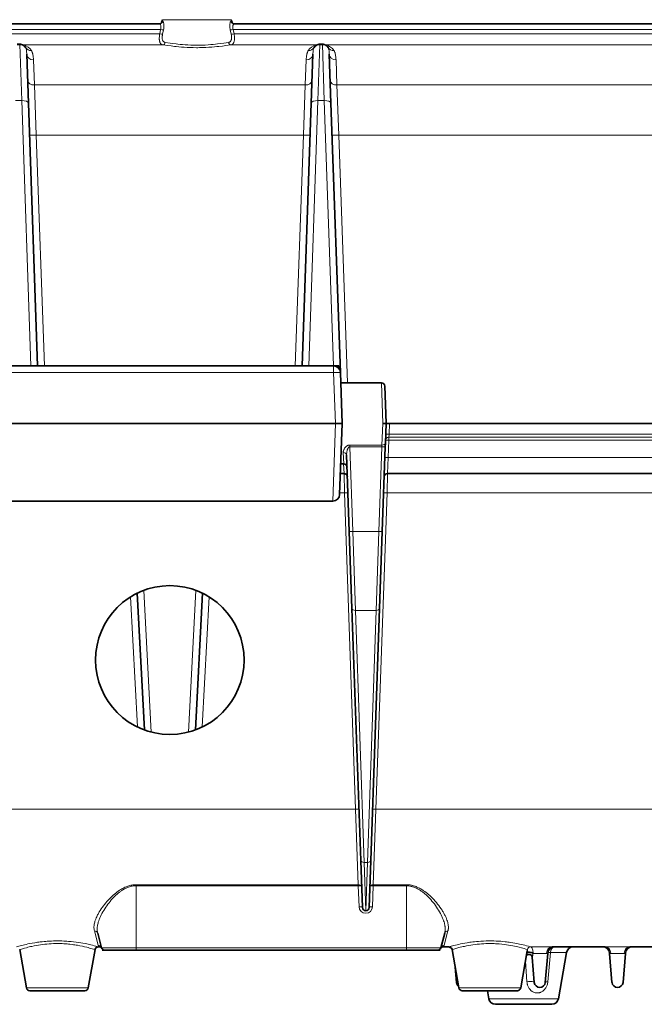
# Model space of a CAD drawing. Units: millimetres. Extents: x 19128 to 21506, y -5046 to -3228.
# Drawn here: x 20122 to 20214, y -3716 to -3570 of the extents above; entities that cross this region are included whole.
import ezdxf

# ---------------------------------------------------------------- set-up
doc = ezdxf.new("R2010")
doc.units = ezdxf.units.MM
doc.header["$LTSCALE"] = 1.5

msp = doc.modelspace()

# ---------------------------------------------------------------- linework, layer by layer
at = {"color": 7, "lineweight": 35}
for p, q in [((20142.815, -3570.307), (20142.7, -3570.738)), ((20153.014, -3570.307), (20153.13, -3570.739)), ((20153.014, -3570.307), (20153.129, -3570.738)), ((20142.383, -3570.936), (20034.915, -3570.936)), ((20258.915, -3570.936), (20153.446, -3570.936)), ((20121.338, -3573.965), (20121.719, -3573.965)), ((20166.111, -3573.965), (20166.492, -3573.965)), ((20122.987, -3582.642), (20122.734, -3575.395)), ((20164.842, -3582.642), (20165.095, -3575.395)), ((20167.507, -3575.395), (20167.76, -3582.642)), ((20124.345, -3621.515), (20122.987, -3582.642)), ((20163.484, -3621.515), (20164.842, -3582.642)), ((20169.151, -3622.48), (20167.76, -3582.642)), ((20168.152, -3621.515), (20119.677, -3621.515)), ((20168.154, -3621.515), (20168.915, -3621.515)), ((20168.915, -3621.868), (20168.915, -3621.515)), ((20169.415, -3630.015), (20169.151, -3622.48)), ((20169.205, -3624.015), (20175.222, -3624.015)), ((20175.722, -3624.498), (20175.914, -3629.998)), ((20119.415, -3630.015), (20168.414, -3630.015)), ((20168.414, -3630.015), (20168.415, -3630.015)), ((20169.415, -3630.015), (20169.047, -3640.55)), ((20175.414, -3630.015), (20175.914, -3630.015)), ((20175.812, -3632.964), (20175.914, -3630.032)), ((20175.914, -3629.998), (20175.915, -3630.015)), ((20175.914, -3630.032), (20175.915, -3630.015)), ((20176.414, -3630.015), (20175.915, -3630.015)), ((20258.975, -3630.015), (20176.414, -3630.015)), ((20175.812, -3632.964), (20175.793, -3633.497)), ((20170.473, -3646.003), (20170.078, -3634.688)), ((20175.356, -3646.003), (20175.793, -3633.497)), ((20169.205, -3636.015), (20169.641, -3636.015)), ((20169.149, -3637.436), (20169.691, -3637.436)), ((20176.138, -3637.436), (20258.915, -3637.436)), ((20119.782, -3641.515), (20168.047, -3641.515)), ((20170.871, -3657.397), (20170.473, -3646.003)), ((20174.958, -3657.397), (20175.356, -3646.003)), ((20140.141, -3675.348), (20139.082, -3655.133)), ((20147.688, -3675.347), (20148.747, -3655.133)), ((20170.871, -3657.397), (20172.172, -3694.665)), ((20173.657, -3694.665), (20174.958, -3657.397)), ((20172.415, -3701.614), (20172.172, -3694.665)), ((20173.414, -3701.614), (20173.657, -3694.665)), ((20133.815, -3707.566), (20133.236, -3705.403)), ((20184.014, -3707.566), (20184.593, -3705.403)), ((20133.332, -3707.436), (20133.432, -3707.436)), ((20184.397, -3707.436), (20185.201, -3707.436)), ((20200.503, -3707.436), (20208.327, -3707.436)), ((20212.003, -3707.436), (20219.827, -3707.436)), ((20122.694, -3713.523), (20121.693, -3707.85)), ((20131.84, -3713.523), (20132.84, -3707.85)), ((20131.84, -3713.523), (20132.84, -3707.85)), ((20183.915, -3707.936), (20133.915, -3707.936)), ((20186.694, -3713.523), (20185.693, -3707.85)), ((20195.84, -3713.523), (20196.809, -3708.024)), ((20197.524, -3708.971), (20197.519, -3708.91)), ((20197.524, -3708.971), (20197.849, -3712.689)), ((20199.852, -3708.436), (20199.48, -3712.689)), ((20199.852, -3708.436), (20199.86, -3708.349)), ((20201.413, -3715.11), (20202.62, -3708.263)), ((20201.413, -3715.11), (20202.62, -3708.263)), ((20208.969, -3708.349), (20208.977, -3708.436)), ((20209.349, -3712.689), (20208.977, -3708.436)), ((20210.98, -3712.689), (20211.352, -3708.436)), ((20211.36, -3708.349), (20211.352, -3708.436)), ((20186.155, -3710.465), (20186.349, -3712.689)), ((20131.347, -3713.936), (20123.186, -3713.936)), ((20195.347, -3713.936), (20187.186, -3713.936)), ((20191.121, -3715.11), (20190.914, -3713.936)), ((20200.428, -3715.936), (20192.106, -3715.936))]:
    msp.add_line(p, q, dxfattribs=at)
at = {"color": 7, "lineweight": 13}
for p, q in [((20142.856, -3570.566), (20142.803, -3570.566)), ((20153.014, -3570.307), (20142.815, -3570.307)), ((20153.026, -3570.566), (20152.973, -3570.566)), ((20142.544, -3571.763), (20034.915, -3571.763)), ((20142.544, -3571.763), (20142.41, -3572.397)), ((20142.977, -3571.805), (20142.842, -3572.439)), ((20152.987, -3572.439), (20152.852, -3571.805)), ((20153.42, -3572.397), (20153.285, -3571.763)), ((20258.915, -3571.763), (20153.285, -3571.763)), ((20142.41, -3572.397), (20034.915, -3572.397)), ((20258.915, -3572.397), (20153.42, -3572.397)), ((20121.719, -3573.88), (20121.338, -3573.88)), ((20121.719, -3573.965), (20121.719, -3573.88)), ((20121.988, -3582.27), (20121.719, -3573.965)), ((20142.872, -3574.039), (20122.277, -3574.039)), ((20165.552, -3574.039), (20152.957, -3574.039)), ((20165.841, -3582.27), (20166.111, -3573.965)), ((20166.111, -3573.965), (20166.111, -3573.88)), ((20166.492, -3573.88), (20166.111, -3573.88)), ((20166.492, -3573.965), (20166.492, -3573.88)), ((20166.492, -3573.965), (20166.761, -3582.27)), ((20258.915, -3574.039), (20167.05, -3574.039)), ((20123.734, -3576.245), (20123.87, -3579.965)), ((20164.096, -3576.245), (20163.959, -3579.965)), ((20168.643, -3579.965), (20168.507, -3576.245)), ((20123.87, -3579.965), (20163.959, -3579.965)), ((20123.87, -3579.965), (20124.152, -3587.397)), ((20163.959, -3579.965), (20163.677, -3587.397)), ((20168.643, -3579.965), (20258.915, -3579.965)), ((20168.925, -3587.397), (20168.643, -3579.965)), ((20121.068, -3582.27), (20121.988, -3582.27)), ((20123.358, -3621.515), (20121.988, -3582.27)), ((20164.471, -3621.515), (20165.841, -3582.27)), ((20165.841, -3582.27), (20166.761, -3582.27)), ((20168.131, -3621.515), (20166.761, -3582.27)), ((20124.152, -3587.397), (20163.677, -3587.397)), ((20125.344, -3621.515), (20124.152, -3587.397)), ((20162.486, -3621.515), (20163.677, -3587.397)), ((20168.925, -3587.397), (20258.915, -3587.397)), ((20170.204, -3624.015), (20168.925, -3587.397)), ((20168.152, -3621.515), (20168.152, -3622.48)), ((20168.152, -3622.48), (20119.677, -3622.48)), ((20168.415, -3630.015), (20168.152, -3622.48)), ((20175.222, -3624.015), (20175.414, -3630.015)), ((20168.414, -3630.015), (20168.047, -3641.515)), ((20175.312, -3633.213), (20175.414, -3630.015)), ((20176.414, -3630.015), (20176.358, -3631.604)), ((20176.328, -3632.046), (20176.358, -3631.604)), ((20176.358, -3631.604), (20258.915, -3631.604)), ((20170.536, -3633.213), (20170.536, -3633.479)), ((20175.312, -3633.213), (20170.536, -3633.213)), ((20175.312, -3633.213), (20175.293, -3633.479)), ((20176.328, -3632.489), (20176.237, -3635.067)), ((20176.328, -3632.046), (20258.915, -3632.046)), ((20176.328, -3632.046), (20176.328, -3632.489)), ((20258.915, -3632.489), (20176.328, -3632.489)), ((20169.578, -3634.345), (20169.641, -3636.015)), ((20175.293, -3633.479), (20170.536, -3633.479)), ((20170.973, -3645.986), (20170.536, -3633.479)), ((20174.857, -3645.986), (20175.293, -3633.479)), ((20175.293, -3633.479), (20175.793, -3633.497)), ((20169.691, -3637.436), (20169.631, -3636.015)), ((20176.138, -3637.436), (20176.237, -3635.067)), ((20176.237, -3635.067), (20258.915, -3635.067)), ((20169.691, -3637.436), (20169.774, -3640.28)), ((20176.138, -3637.436), (20176.055, -3640.28)), ((20169.774, -3640.28), (20169.056, -3640.28)), ((20169.774, -3640.28), (20171.407, -3687.062)), ((20176.055, -3640.28), (20174.422, -3687.062)), ((20176.055, -3640.28), (20258.915, -3640.28)), ((20170.973, -3645.986), (20170.473, -3646.003)), ((20174.857, -3645.986), (20170.973, -3645.986)), ((20171.37, -3657.672), (20170.973, -3645.986)), ((20174.459, -3657.672), (20174.857, -3645.986)), ((20174.857, -3645.986), (20175.356, -3646.003)), ((20141.157, -3675.663), (20140.059, -3654.713)), ((20146.672, -3675.663), (20147.77, -3654.713)), ((20139.12, -3674.915), (20138.112, -3655.67)), ((20148.709, -3674.915), (20149.718, -3655.67)), ((20174.459, -3657.672), (20171.37, -3657.672)), ((20171.37, -3657.672), (20172.672, -3694.94)), ((20173.157, -3694.94), (20174.459, -3657.672)), ((20116.422, -3687.062), (20171.407, -3687.062)), ((20171.807, -3698.246), (20171.407, -3687.062)), ((20174.022, -3698.246), (20174.422, -3687.062)), ((20174.422, -3687.062), (20258.915, -3687.062)), ((20172.672, -3694.94), (20173.157, -3694.94)), ((20172.915, -3702.067), (20172.672, -3694.94)), ((20172.915, -3702.067), (20173.157, -3694.94)), ((20138.915, -3698.403), (20138.915, -3698.246)), ((20138.915, -3698.246), (20171.807, -3698.246)), ((20138.915, -3707.566), (20138.915, -3698.403)), ((20138.915, -3698.403), (20171.807, -3698.403)), ((20171.807, -3698.403), (20171.807, -3698.246)), ((20171.807, -3698.403), (20171.915, -3701.502)), ((20174.022, -3698.403), (20173.914, -3701.502)), ((20174.022, -3698.246), (20178.915, -3698.246)), ((20174.022, -3698.403), (20174.022, -3698.246)), ((20174.022, -3698.403), (20178.915, -3698.403)), ((20178.915, -3698.403), (20178.915, -3698.246)), ((20178.915, -3707.566), (20178.915, -3698.403)), ((20133.332, -3707.201), (20132.753, -3705.087)), ((20185.076, -3705.087), (20184.497, -3707.201)), ((20133.815, -3707.566), (20138.915, -3707.566)), ((20138.915, -3707.566), (20138.915, -3707.936)), ((20138.915, -3707.566), (20178.915, -3707.566)), ((20178.915, -3707.566), (20178.915, -3707.936)), ((20178.915, -3707.566), (20184.014, -3707.566)), ((20185.231, -3707.437), (20185.205, -3707.436)), ((20121.693, -3707.85), (20121.707, -3707.85)), ((20185.693, -3707.85), (20185.697, -3707.85)), ((20197.614, -3708.759), (20197.658, -3708.436)), ((20197.662, -3708.396), (20197.657, -3708.436)), ((20199.852, -3708.436), (20197.658, -3708.436)), ((20197.662, -3708.396), (20197.663, -3708.359)), ((20197.662, -3708.396), (20197.665, -3708.397)), ((20197.665, -3708.397), (20197.663, -3708.359)), ((20199.845, -3712.603), (20200.24, -3708.263)), ((20200.24, -3708.263), (20202.62, -3708.263)), ((20208.977, -3708.436), (20211.352, -3708.436)), ((20196.541, -3709.544), (20196.765, -3712.603)), ((20131.84, -3713.523), (20122.694, -3713.523)), ((20195.84, -3713.523), (20186.694, -3713.523)), ((20201.413, -3715.11), (20191.121, -3715.11))]:
    msp.add_line(p, q, dxfattribs=at)
at = {"color": 7, "lineweight": 35}
for points in [[(20142.708, -3570.723), (20142.694, -3570.748), (20142.659, -3570.793), (20142.627, -3570.825), (20142.586, -3570.857), (20142.56, -3570.873), (20142.534, -3570.887), (20142.485, -3570.908), (20142.434, -3570.924), (20142.408, -3570.929), (20142.362, -3570.935), (20142.326, -3570.936)], [(20153.121, -3570.723), (20153.136, -3570.748), (20153.17, -3570.793), (20153.203, -3570.825), (20153.244, -3570.857), (20153.269, -3570.873), (20153.295, -3570.887), (20153.344, -3570.908), (20153.395, -3570.924), (20153.422, -3570.929), (20153.467, -3570.935), (20153.504, -3570.936)], [(20168.415, -3630.015), (20168.571, -3630.011), (20168.725, -3630.009), (20169.056, -3630.008), (20169.313, -3630.01), (20169.386, -3630.013), (20169.415, -3630.015)], [(20197.524, -3708.975), (20197.518, -3708.938), (20197.511, -3708.903), (20197.5, -3708.866), (20197.487, -3708.829), (20197.465, -3708.78), (20197.445, -3708.747), (20197.418, -3708.71), (20197.382, -3708.671), (20197.358, -3708.651), (20197.334, -3708.632), (20197.308, -3708.615), (20197.281, -3708.6), (20197.252, -3708.586), (20197.222, -3708.574), (20197.197, -3708.566), (20197.152, -3708.555), (20197.115, -3708.549)]]:
    msp.add_lwpolyline(points, dxfattribs=at)
at = {"color": 7, "lineweight": 13}
for points in [[(20142.703, -3570.732), (20142.72, -3570.684), (20142.736, -3570.643), (20142.75, -3570.615), (20142.763, -3570.594), (20142.778, -3570.577), (20142.794, -3570.567), (20142.803, -3570.566)], [(20142.856, -3570.566), (20142.867, -3570.567), (20142.878, -3570.57), (20142.899, -3570.583), (20142.919, -3570.603), (20142.934, -3570.624), (20142.948, -3570.648), (20142.962, -3570.677), (20142.975, -3570.709), (20142.996, -3570.775), (20143.014, -3570.85), (20143.027, -3570.934), (20143.037, -3571.024), (20143.042, -3571.087), (20143.044, -3571.152), (20143.043, -3571.288), (20143.035, -3571.428), (20143.021, -3571.553), (20143.002, -3571.679), (20142.977, -3571.805)], [(20152.852, -3571.805), (20152.836, -3571.727), (20152.822, -3571.648), (20152.807, -3571.544), (20152.795, -3571.441), (20152.788, -3571.339), (20152.784, -3571.227), (20152.786, -3571.119), (20152.792, -3571.016), (20152.804, -3570.92), (20152.82, -3570.829), (20152.841, -3570.748), (20152.853, -3570.712), (20152.866, -3570.679), (20152.884, -3570.642), (20152.904, -3570.611), (20152.924, -3570.588), (20152.94, -3570.576), (20152.957, -3570.568), (20152.973, -3570.566)], [(20153.026, -3570.566), (20153.033, -3570.567), (20153.041, -3570.57), (20153.056, -3570.582), (20153.071, -3570.601), (20153.085, -3570.626), (20153.1, -3570.66), (20153.126, -3570.732)], [(20142.383, -3570.936), (20142.41, -3570.94), (20142.436, -3570.951), (20142.462, -3570.968), (20142.487, -3570.992), (20142.503, -3571.011), (20142.518, -3571.033), (20142.532, -3571.058), (20142.546, -3571.086), (20142.569, -3571.147), (20142.583, -3571.195), (20142.593, -3571.246), (20142.6, -3571.301), (20142.604, -3571.343), (20142.605, -3571.387), (20142.602, -3571.477), (20142.59, -3571.571), (20142.571, -3571.667), (20142.544, -3571.763)], [(20153.285, -3571.763), (20153.259, -3571.668), (20153.24, -3571.574), (20153.228, -3571.482), (20153.224, -3571.392), (20153.228, -3571.307), (20153.239, -3571.227), (20153.248, -3571.19), (20153.258, -3571.154), (20153.269, -3571.121), (20153.281, -3571.09), (20153.295, -3571.062), (20153.309, -3571.037), (20153.325, -3571.014), (20153.341, -3570.994), (20153.366, -3570.969), (20153.392, -3570.951), (20153.419, -3570.94), (20153.446, -3570.936)], [(20142.872, -3574.039), (20142.837, -3574.032), (20142.804, -3574.023), (20142.772, -3574.012), (20142.741, -3574), (20142.701, -3573.98), (20142.663, -3573.956), (20142.626, -3573.928), (20142.593, -3573.897), (20142.561, -3573.863), (20142.532, -3573.825), (20142.511, -3573.794), (20142.492, -3573.761), (20142.474, -3573.727), (20142.458, -3573.691), (20142.441, -3573.648), (20142.425, -3573.604), (20142.411, -3573.555), (20142.398, -3573.505), (20142.379, -3573.402), (20142.365, -3573.293), (20142.359, -3573.219), (20142.355, -3573.144), (20142.354, -3573.064), (20142.354, -3572.984), (20142.361, -3572.822), (20142.375, -3572.658), (20142.391, -3572.528), (20142.41, -3572.397)], [(20143.247, -3573.671), (20143.212, -3573.665), (20143.177, -3573.657), (20143.133, -3573.644), (20143.091, -3573.627), (20143.051, -3573.606), (20143.007, -3573.577), (20142.966, -3573.543), (20142.929, -3573.503), (20142.896, -3573.458), (20142.868, -3573.409), (20142.853, -3573.377), (20142.839, -3573.343), (20142.826, -3573.306), (20142.815, -3573.266), (20142.798, -3573.186), (20142.787, -3573.101), (20142.781, -3573.012), (20142.781, -3572.919), (20142.784, -3572.849), (20142.789, -3572.777), (20142.797, -3572.704), (20142.807, -3572.63), (20142.823, -3572.535), (20142.842, -3572.439)], [(20143.247, -3573.671), (20143.939, -3573.771), (20144.366, -3573.831), (20144.838, -3573.891), (20145.094, -3573.921), (20145.443, -3573.959), (20145.799, -3573.993), (20146.163, -3574.022), (20146.578, -3574.049), (20146.999, -3574.07), (20147.424, -3574.082), (20147.85, -3574.087), (20148.142, -3574.086), (20148.433, -3574.082), (20148.724, -3574.073), (20148.94, -3574.065), (20149.156, -3574.054), (20149.583, -3574.028), (20149.957, -3573.999), (20150.324, -3573.965), (20150.683, -3573.927), (20150.946, -3573.896), (20151.439, -3573.834), (20151.89, -3573.771), (20152.582, -3573.671)], [(20152.987, -3572.439), (20153.003, -3572.519), (20153.017, -3572.598), (20153.028, -3572.672), (20153.037, -3572.744), (20153.045, -3572.844), (20153.048, -3572.941), (20153.047, -3573.035), (20153.04, -3573.125), (20153.026, -3573.211), (20153.018, -3573.252), (20153.007, -3573.291), (20152.995, -3573.329), (20152.982, -3573.364), (20152.961, -3573.409), (20152.938, -3573.451), (20152.911, -3573.489), (20152.876, -3573.53), (20152.836, -3573.567), (20152.793, -3573.598), (20152.745, -3573.624), (20152.695, -3573.644), (20152.64, -3573.66), (20152.582, -3573.671)], [(20153.42, -3572.397), (20153.444, -3572.571), (20153.462, -3572.744), (20153.469, -3572.835), (20153.473, -3572.925), (20153.475, -3573.004), (20153.475, -3573.081), (20153.471, -3573.202), (20153.462, -3573.319), (20153.446, -3573.431), (20153.435, -3573.484), (20153.423, -3573.536), (20153.399, -3573.62), (20153.369, -3573.698), (20153.351, -3573.735), (20153.332, -3573.77), (20153.313, -3573.802), (20153.292, -3573.832), (20153.255, -3573.878), (20153.215, -3573.918), (20153.171, -3573.952), (20153.124, -3573.982), (20153.075, -3574.006), (20153.017, -3574.025), (20152.957, -3574.039)], [(20122.734, -3575.395), (20122.728, -3575.249), (20122.72, -3575.112), (20122.71, -3574.99), (20122.697, -3574.876), (20122.68, -3574.769), (20122.66, -3574.671), (20122.646, -3574.622), (20122.632, -3574.575), (20122.618, -3574.538), (20122.603, -3574.503), (20122.588, -3574.471), (20122.571, -3574.442)], [(20123.734, -3576.245), (20123.728, -3576.116), (20123.72, -3575.989), (20123.711, -3575.885), (20123.701, -3575.782), (20123.681, -3575.637), (20123.657, -3575.497), (20123.626, -3575.361), (20123.608, -3575.295), (20123.589, -3575.23), (20123.559, -3575.146), (20123.526, -3575.064), (20123.488, -3574.985), (20123.457, -3574.928), (20123.423, -3574.872)], [(20142.872, -3574.039), (20143.626, -3574.137), (20144.089, -3574.195), (20144.599, -3574.254), (20144.875, -3574.284), (20145.251, -3574.32), (20145.635, -3574.353), (20146.026, -3574.382), (20146.472, -3574.408), (20146.924, -3574.428), (20147.379, -3574.44), (20147.837, -3574.445), (20148.072, -3574.445), (20148.307, -3574.443), (20148.776, -3574.432), (20149.242, -3574.414), (20149.703, -3574.388), (20150.106, -3574.36), (20150.502, -3574.327), (20150.891, -3574.29), (20151.176, -3574.26), (20151.711, -3574.199), (20152.203, -3574.137), (20152.957, -3574.039)], [(20164.096, -3576.245), (20164.101, -3576.116), (20164.109, -3575.989), (20164.118, -3575.885), (20164.129, -3575.782), (20164.148, -3575.637), (20164.172, -3575.497), (20164.203, -3575.361), (20164.221, -3575.295), (20164.24, -3575.23), (20164.27, -3575.146), (20164.303, -3575.064), (20164.341, -3574.985), (20164.372, -3574.928), (20164.406, -3574.872)], [(20165.095, -3575.395), (20165.101, -3575.249), (20165.109, -3575.112), (20165.12, -3574.99), (20165.133, -3574.876), (20165.149, -3574.769), (20165.17, -3574.671), (20165.183, -3574.622), (20165.197, -3574.575), (20165.211, -3574.538), (20165.226, -3574.503), (20165.241, -3574.471), (20165.258, -3574.442)], [(20167.507, -3575.395), (20167.501, -3575.249), (20167.493, -3575.112), (20167.483, -3574.99), (20167.47, -3574.876), (20167.453, -3574.769), (20167.433, -3574.671), (20167.419, -3574.622), (20167.405, -3574.575), (20167.391, -3574.538), (20167.376, -3574.503), (20167.361, -3574.471), (20167.344, -3574.442)], [(20168.507, -3576.245), (20168.501, -3576.116), (20168.493, -3575.989), (20168.484, -3575.885), (20168.474, -3575.782), (20168.454, -3575.637), (20168.43, -3575.497), (20168.399, -3575.361), (20168.381, -3575.295), (20168.362, -3575.23), (20168.332, -3575.146), (20168.299, -3575.064), (20168.261, -3574.985), (20168.23, -3574.928), (20168.196, -3574.872)], [(20170.536, -3633.213), (20170.471, -3633.216), (20170.407, -3633.225), (20170.345, -3633.24), (20170.285, -3633.26), (20170.246, -3633.275), (20170.209, -3633.293), (20170.139, -3633.333), (20170.071, -3633.379), (20170.008, -3633.43), (20169.951, -3633.484), (20169.898, -3633.54), (20169.865, -3633.579), (20169.834, -3633.619), (20169.777, -3633.699), (20169.73, -3633.778), (20169.689, -3633.858), (20169.654, -3633.938), (20169.625, -3634.02), (20169.603, -3634.101), (20169.588, -3634.183), (20169.579, -3634.264), (20169.578, -3634.304), (20169.578, -3634.345)], [(20170.536, -3633.479), (20170.509, -3633.48), (20170.483, -3633.486), (20170.457, -3633.496), (20170.438, -3633.507), (20170.421, -3633.518), (20170.389, -3633.545), (20170.36, -3633.576), (20170.334, -3633.609), (20170.31, -3633.645), (20170.287, -3633.685), (20170.265, -3633.726), (20170.243, -3633.774), (20170.223, -3633.822), (20170.201, -3633.88), (20170.181, -3633.939), (20170.15, -3634.051), (20170.124, -3634.164), (20170.104, -3634.278), (20170.094, -3634.347), (20170.087, -3634.416), (20170.08, -3634.507), (20170.077, -3634.598), (20170.078, -3634.688)], [(20138.915, -3698.246), (20138.76, -3698.249), (20138.606, -3698.259), (20138.453, -3698.276), (20138.301, -3698.299), (20138.15, -3698.328), (20138.002, -3698.363), (20137.858, -3698.402), (20137.716, -3698.447), (20137.577, -3698.496), (20137.44, -3698.55), (20137.349, -3698.588), (20137.26, -3698.627), (20137.086, -3698.711), (20136.943, -3698.785), (20136.804, -3698.862), (20136.668, -3698.943), (20136.568, -3699.005), (20136.469, -3699.068), (20136.277, -3699.2), (20136.086, -3699.339), (20135.901, -3699.483), (20135.721, -3699.63), (20135.547, -3699.781), (20135.378, -3699.935), (20135.275, -3700.032), (20135.174, -3700.13), (20134.977, -3700.328), (20134.788, -3700.529), (20134.606, -3700.733), (20134.421, -3700.949), (20134.244, -3701.167), (20134.075, -3701.387), (20133.914, -3701.607), (20133.761, -3701.828), (20133.616, -3702.049), (20133.48, -3702.27), (20133.352, -3702.49), (20133.292, -3702.6), (20133.234, -3702.71), (20133.161, -3702.856), (20133.092, -3703.002), (20133.028, -3703.146), (20132.951, -3703.336), (20132.915, -3703.43), (20132.882, -3703.524), (20132.837, -3703.664), (20132.797, -3703.803), (20132.763, -3703.94), (20132.735, -3704.076), (20132.722, -3704.153), (20132.711, -3704.229), (20132.699, -3704.33), (20132.691, -3704.429), (20132.687, -3704.528), (20132.688, -3704.644), (20132.695, -3704.758), (20132.708, -3704.87), (20132.727, -3704.98), (20132.753, -3705.087)], [(20138.915, -3698.403), (20138.771, -3698.406), (20138.628, -3698.416), (20138.485, -3698.433), (20138.344, -3698.456), (20138.205, -3698.485), (20138.067, -3698.52), (20137.933, -3698.56), (20137.801, -3698.604), (20137.671, -3698.654), (20137.543, -3698.708), (20137.459, -3698.746), (20137.376, -3698.785), (20137.214, -3698.869), (20137.082, -3698.944), (20136.953, -3699.021), (20136.827, -3699.102), (20136.735, -3699.164), (20136.644, -3699.228), (20136.466, -3699.359), (20136.287, -3699.501), (20136.114, -3699.647), (20135.946, -3699.798), (20135.784, -3699.951), (20135.627, -3700.107), (20135.531, -3700.206), (20135.437, -3700.306), (20135.255, -3700.507), (20135.08, -3700.712), (20134.912, -3700.918), (20134.74, -3701.14), (20134.576, -3701.363), (20134.42, -3701.588), (20134.271, -3701.814), (20134.131, -3702.04), (20133.998, -3702.266), (20133.873, -3702.491), (20133.757, -3702.717), (20133.65, -3702.942), (20133.6, -3703.054), (20133.552, -3703.166), (20133.506, -3703.277), (20133.464, -3703.387), (20133.393, -3703.584), (20133.361, -3703.682), (20133.331, -3703.78), (20133.291, -3703.925), (20133.255, -3704.069), (20133.225, -3704.212), (20133.201, -3704.353), (20133.18, -3704.512), (20133.173, -3704.593), (20133.168, -3704.672), (20133.165, -3704.748), (20133.164, -3704.822), (20133.166, -3704.943), (20133.175, -3705.062), (20133.189, -3705.178), (20133.209, -3705.292), (20133.236, -3705.403)], [(20185.076, -3705.087), (20185.097, -3705.004), (20185.113, -3704.92), (20185.126, -3704.834), (20185.133, -3704.769), (20185.138, -3704.704), (20185.141, -3704.637), (20185.142, -3704.569), (20185.138, -3704.433), (20185.126, -3704.293), (20185.107, -3704.152), (20185.093, -3704.068), (20185.076, -3703.984), (20185.056, -3703.9), (20185.035, -3703.814), (20184.985, -3703.642), (20184.927, -3703.468), (20184.861, -3703.292), (20184.788, -3703.115), (20184.741, -3703.009), (20184.691, -3702.904), (20184.638, -3702.795), (20184.583, -3702.686), (20184.466, -3702.471), (20184.341, -3702.255), (20184.271, -3702.14), (20184.198, -3702.025), (20184.047, -3701.796), (20183.886, -3701.566), (20183.717, -3701.337), (20183.539, -3701.109), (20183.353, -3700.883), (20183.158, -3700.659), (20182.973, -3700.456), (20182.782, -3700.256), (20182.582, -3700.059), (20182.48, -3699.962), (20182.375, -3699.865), (20182.204, -3699.713), (20182.028, -3699.563), (20181.846, -3699.418), (20181.658, -3699.276), (20181.464, -3699.139), (20181.369, -3699.074), (20181.272, -3699.012), (20181.14, -3698.93), (20181.006, -3698.851), (20180.868, -3698.775), (20180.699, -3698.689), (20180.526, -3698.608), (20180.438, -3698.57), (20180.348, -3698.533), (20180.228, -3698.487), (20180.105, -3698.445), (20179.981, -3698.405), (20179.895, -3698.381), (20179.809, -3698.358), (20179.693, -3698.331), (20179.575, -3698.307), (20179.456, -3698.287), (20179.322, -3698.269), (20179.187, -3698.256), (20179.051, -3698.248), (20178.915, -3698.246)], [(20184.593, -3705.403), (20184.614, -3705.318), (20184.631, -3705.232), (20184.645, -3705.145), (20184.653, -3705.078), (20184.659, -3705.011), (20184.665, -3704.874), (20184.664, -3704.734), (20184.656, -3704.592), (20184.641, -3704.447), (20184.63, -3704.365), (20184.616, -3704.281), (20184.6, -3704.192), (20184.581, -3704.102), (20184.539, -3703.926), (20184.488, -3703.748), (20184.43, -3703.568), (20184.365, -3703.387), (20184.324, -3703.28), (20184.28, -3703.173), (20184.232, -3703.06), (20184.182, -3702.948), (20184.077, -3702.727), (20183.963, -3702.505), (20183.834, -3702.27), (20183.696, -3702.035), (20183.549, -3701.8), (20183.394, -3701.566), (20183.231, -3701.332), (20183.059, -3701.1), (20182.879, -3700.87), (20182.708, -3700.663), (20182.531, -3700.459), (20182.346, -3700.257), (20182.251, -3700.157), (20182.154, -3700.058), (20181.994, -3699.902), (20181.829, -3699.749), (20181.659, -3699.599), (20181.483, -3699.454), (20181.393, -3699.383), (20181.301, -3699.313), (20181.212, -3699.247), (20181.121, -3699.183), (20180.998, -3699.099), (20180.872, -3699.019), (20180.742, -3698.941), (20180.583, -3698.852), (20180.419, -3698.769), (20180.336, -3698.73), (20180.252, -3698.693), (20180.137, -3698.645), (20180.021, -3698.602), (20179.904, -3698.562), (20179.824, -3698.537), (20179.744, -3698.515), (20179.636, -3698.488), (20179.527, -3698.464), (20179.417, -3698.444), (20179.293, -3698.426), (20179.167, -3698.413), (20179.041, -3698.405), (20178.915, -3698.403)], [(20121.201, -3707.436), (20121.753, -3707.287), (20121.922, -3707.244), (20122.207, -3707.173), (20122.431, -3707.121), (20122.669, -3707.067), (20122.919, -3707.014), (20123.181, -3706.962), (20123.548, -3706.893), (20123.931, -3706.828), (20124.328, -3706.768), (20124.531, -3706.74), (20124.737, -3706.714), (20125.014, -3706.682), (20125.296, -3706.653), (20125.58, -3706.627), (20125.784, -3706.612), (20125.99, -3706.598), (20126.197, -3706.586), (20126.404, -3706.576), (20126.716, -3706.566), (20127.03, -3706.559), (20127.344, -3706.558), (20127.657, -3706.562), (20127.936, -3706.569), (20128.213, -3706.58), (20128.489, -3706.595), (20128.695, -3706.608), (20128.899, -3706.623), (20129.103, -3706.64), (20129.304, -3706.659), (20129.672, -3706.699), (20130.032, -3706.744), (20130.384, -3706.794), (20130.727, -3706.848), (20131.059, -3706.906), (20131.378, -3706.967), (20131.608, -3707.013), (20131.828, -3707.06), (20132.039, -3707.106), (20132.238, -3707.152), (20132.485, -3707.212), (20132.707, -3707.268), (20132.958, -3707.334), (20133.094, -3707.37), (20133.332, -3707.436)], [(20121.693, -3707.85), (20121.964, -3707.766), (20122.24, -3707.684), (20122.408, -3707.637), (20122.692, -3707.56), (20122.894, -3707.508), (20123.107, -3707.455), (20123.305, -3707.409), (20123.51, -3707.363), (20123.816, -3707.299), (20124.135, -3707.238), (20124.465, -3707.181), (20124.771, -3707.134), (20125.083, -3707.091), (20125.402, -3707.053), (20125.725, -3707.021), (20126.053, -3706.994), (20126.371, -3706.974), (20126.691, -3706.961), (20127.012, -3706.953), (20127.334, -3706.951), (20127.656, -3706.955), (20127.977, -3706.966), (20128.232, -3706.978), (20128.486, -3706.995), (20128.739, -3707.015), (20128.926, -3707.032), (20129.112, -3707.051), (20129.479, -3707.095), (20129.675, -3707.121), (20129.868, -3707.15), (20130.062, -3707.18), (20130.252, -3707.212), (20130.619, -3707.28), (20130.97, -3707.352), (20131.302, -3707.426), (20131.612, -3707.501), (20131.828, -3707.556), (20132.027, -3707.61), (20132.234, -3707.667), (20132.415, -3707.72), (20132.611, -3707.779), (20132.84, -3707.85)], [(20185.201, -3707.436), (20185.753, -3707.287), (20185.922, -3707.244), (20186.207, -3707.173), (20186.431, -3707.121), (20186.669, -3707.068), (20186.919, -3707.014), (20187.181, -3706.962), (20187.548, -3706.893), (20187.931, -3706.828), (20188.328, -3706.768), (20188.531, -3706.74), (20188.737, -3706.714), (20189.014, -3706.682), (20189.295, -3706.653), (20189.58, -3706.628), (20189.952, -3706.6), (20190.327, -3706.58), (20190.705, -3706.566), (20191.084, -3706.559), (20191.464, -3706.559), (20191.843, -3706.566), (20192.221, -3706.58), (20192.549, -3706.598), (20192.875, -3706.621), (20193.198, -3706.649), (20193.516, -3706.681), (20193.726, -3706.705), (20193.933, -3706.731), (20194.138, -3706.758), (20194.34, -3706.787), (20194.65, -3706.836), (20194.952, -3706.887), (20195.244, -3706.941), (20195.456, -3706.982), (20195.661, -3707.024), (20195.946, -3707.086), (20196.213, -3707.147), (20196.471, -3707.209), (20196.703, -3707.267), (20196.99, -3707.342), (20197.137, -3707.382), (20197.311, -3707.431)], [(20185.205, -3707.436), (20185.232, -3707.438), (20185.259, -3707.442), (20185.287, -3707.449), (20185.316, -3707.458), (20185.374, -3707.483), (20185.431, -3707.516), (20185.488, -3707.554), (20185.544, -3707.598), (20185.585, -3707.633), (20185.624, -3707.67)], [(20185.693, -3707.85), (20185.965, -3707.766), (20186.242, -3707.684), (20186.41, -3707.636), (20186.695, -3707.559), (20186.896, -3707.508), (20187.11, -3707.455), (20187.307, -3707.409), (20187.513, -3707.363), (20187.819, -3707.299), (20188.138, -3707.238), (20188.469, -3707.181), (20188.775, -3707.133), (20189.088, -3707.09), (20189.407, -3707.053), (20189.731, -3707.02), (20190.058, -3706.994), (20190.368, -3706.975), (20190.68, -3706.961), (20190.993, -3706.953), (20191.306, -3706.951), (20191.62, -3706.955), (20191.932, -3706.964), (20192.118, -3706.972), (20192.303, -3706.983), (20192.49, -3706.995), (20192.675, -3707.009), (20193.04, -3707.043), (20193.399, -3707.085), (20193.725, -3707.128), (20194.043, -3707.177), (20194.353, -3707.23), (20194.653, -3707.287), (20194.943, -3707.346), (20195.219, -3707.407), (20195.417, -3707.453), (20195.606, -3707.5), (20195.954, -3707.59), (20196.174, -3707.65), (20196.368, -3707.706), (20196.58, -3707.769), (20196.821, -3707.843)], [(20197.311, -3707.431), (20197.788, -3707.422), (20198.415, -3707.416), (20198.99, -3707.416), (20199.597, -3707.423), (20200.054, -3707.431), (20200.364, -3707.436), (20200.503, -3707.436)], [(20197.311, -3707.431), (20197.327, -3707.433), (20197.343, -3707.436), (20197.361, -3707.443), (20197.378, -3707.452), (20197.409, -3707.475), (20197.439, -3707.503), (20197.461, -3707.53), (20197.482, -3707.56), (20197.503, -3707.593), (20197.522, -3707.628), (20197.556, -3707.704), (20197.586, -3707.786)], [(20199.664, -3708.397), (20199.671, -3708.305), (20199.684, -3708.215), (20199.705, -3708.126), (20199.733, -3708.039), (20199.767, -3707.955), (20199.807, -3707.877), (20199.853, -3707.803), (20199.906, -3707.734), (20199.934, -3707.701), (20199.964, -3707.67), (20199.995, -3707.64), (20200.027, -3707.612), (20200.06, -3707.587), (20200.093, -3707.563), (20200.127, -3707.542), (20200.162, -3707.523), (20200.216, -3707.496), (20200.273, -3707.475), (20200.33, -3707.458), (20200.389, -3707.446), (20200.445, -3707.439), (20200.503, -3707.436)], [(20208.327, -3707.436), (20208.453, -3707.436), (20208.736, -3707.432), (20209.206, -3707.424), (20209.706, -3707.417), (20210.266, -3707.415), (20210.882, -3707.42), (20211.357, -3707.428), (20211.807, -3707.435), (20212.003, -3707.436)], [(20209.165, -3708.397), (20209.158, -3708.305), (20209.145, -3708.215), (20209.124, -3708.126), (20209.097, -3708.039), (20209.062, -3707.955), (20209.022, -3707.877), (20208.976, -3707.803), (20208.923, -3707.734), (20208.895, -3707.701), (20208.865, -3707.67), (20208.834, -3707.64), (20208.802, -3707.612), (20208.769, -3707.587), (20208.736, -3707.563), (20208.702, -3707.542), (20208.667, -3707.523), (20208.613, -3707.496), (20208.557, -3707.475), (20208.499, -3707.458), (20208.44, -3707.446), (20208.384, -3707.439), (20208.327, -3707.436)], [(20211.164, -3708.397), (20211.171, -3708.305), (20211.184, -3708.215), (20211.205, -3708.126), (20211.233, -3708.039), (20211.267, -3707.955), (20211.307, -3707.877), (20211.353, -3707.803), (20211.406, -3707.734), (20211.434, -3707.701), (20211.464, -3707.67), (20211.495, -3707.64), (20211.527, -3707.612), (20211.56, -3707.587), (20211.593, -3707.563), (20211.627, -3707.542), (20211.662, -3707.523), (20211.716, -3707.496), (20211.773, -3707.475), (20211.83, -3707.458), (20211.889, -3707.446), (20211.945, -3707.439), (20212.003, -3707.436)], [(20196.755, -3708.333), (20196.764, -3708.322), (20196.775, -3708.312), (20196.802, -3708.296), (20196.834, -3708.283), (20196.86, -3708.275), (20196.888, -3708.269), (20196.945, -3708.261), (20197.004, -3708.258), (20197.048, -3708.258), (20197.092, -3708.259), (20197.181, -3708.268), (20197.269, -3708.282), (20197.357, -3708.302), (20197.442, -3708.328), (20197.52, -3708.358), (20197.557, -3708.375), (20197.593, -3708.394), (20197.626, -3708.414), (20197.657, -3708.436)], [(20196.821, -3707.843), (20196.822, -3707.845), (20196.825, -3707.849), (20196.827, -3707.857), (20196.828, -3707.88), (20196.826, -3707.91), (20196.816, -3707.987), (20196.809, -3708.024)], [(20197.524, -3708.971), (20197.528, -3709.013), (20197.532, -3709.032), (20197.536, -3709.049), (20197.538, -3709.055), (20197.541, -3709.059), (20197.543, -3709.061), (20197.545, -3709.061), (20197.547, -3709.061), (20197.549, -3709.06), (20197.552, -3709.056), (20197.555, -3709.051), (20197.56, -3709.039), (20197.565, -3709.024), (20197.573, -3708.99), (20197.588, -3708.916), (20197.597, -3708.866), (20197.614, -3708.759)], [(20197.665, -3708.397), (20197.749, -3708.404), (20197.843, -3708.409), (20197.946, -3708.412), (20198.17, -3708.414), (20198.329, -3708.415), (20198.989, -3708.415), (20199.15, -3708.414), (20199.379, -3708.412), (20199.483, -3708.409), (20199.579, -3708.404), (20199.664, -3708.397)], [(20209.165, -3708.397), (20209.249, -3708.404), (20209.343, -3708.409), (20209.446, -3708.412), (20209.67, -3708.414), (20209.829, -3708.415), (20210.489, -3708.415), (20210.65, -3708.414), (20210.879, -3708.412), (20210.983, -3708.409), (20211.079, -3708.404), (20211.164, -3708.397)], [(20196.765, -3712.603), (20196.779, -3712.732), (20196.788, -3712.797), (20196.8, -3712.861), (20196.818, -3712.945), (20196.84, -3713.029), (20196.866, -3713.112), (20196.901, -3713.21), (20196.941, -3713.306), (20196.987, -3713.399), (20197.037, -3713.49), (20197.092, -3713.578), (20197.159, -3713.671), (20197.232, -3713.76), (20197.271, -3713.802), (20197.312, -3713.844), (20197.353, -3713.883), (20197.395, -3713.92), (20197.468, -3713.979), (20197.545, -3714.034), (20197.625, -3714.083), (20197.708, -3714.127), (20197.793, -3714.165), (20197.88, -3714.197), (20197.967, -3714.222), (20198.054, -3714.241), (20198.142, -3714.255), (20198.231, -3714.262), (20198.32, -3714.262), (20198.408, -3714.257), (20198.478, -3714.249), (20198.547, -3714.237), (20198.615, -3714.221), (20198.666, -3714.207), (20198.716, -3714.191), (20198.766, -3714.173), (20198.815, -3714.153), (20198.91, -3714.108), (20199.002, -3714.056), (20199.09, -3713.997), (20199.175, -3713.932), (20199.256, -3713.861), (20199.333, -3713.784), (20199.405, -3713.702), (20199.472, -3713.615), (20199.535, -3713.524), (20199.597, -3713.42), (20199.653, -3713.311), (20199.702, -3713.199), (20199.745, -3713.083), (20199.78, -3712.965), (20199.809, -3712.846), (20199.831, -3712.724), (20199.845, -3712.603)]]:
    msp.add_lwpolyline(points, dxfattribs=at)
at = {"color": 7, "lineweight": 35}
msp.add_circle((20143.915, -3665.015), 11, dxfattribs=at)
at = {"color": 7, "lineweight": 13}
for centre, radius, start, end in [((20142.323, -3570.441), 0.495, 270.24389, 345.44398), ((20153.45, -3570.446), 0.491, 194.1436, 269.52404), ((20121.701, -3574.99), 1.111, 58.8014, 89.1154), ((20122.246, -3573.152), 0.887, 253.79901, 272.0528), ((20121.757, -3575.962), 1.991, 33.20118, 74.86966), ((20166.071, -3575.962), 1.991, 105.12324, 146.78762), ((20166.128, -3574.991), 1.112, 90.89329, 121.19596), ((20165.584, -3573.152), 0.887, 267.94718, 286.20109), ((20166.474, -3574.99), 1.111, 58.8014, 89.1154), ((20167.019, -3573.152), 0.887, 253.79901, 272.0528), ((20166.531, -3575.962), 1.991, 33.20118, 74.86966), ((20172.915, -3701.468), 1, 182, 358.00003), ((20133.338, -3707.696), 0.495, 15.25986, 90.63787), ((20134.263, -3706.945), 0.965, 195.34949, 210.59155), ((20184.491, -3707.696), 0.495, 89.36213, 164.74013), ((20183.566, -3706.945), 0.965, 329.40852, 344.64976), ((20197.313, -3707.93), 0.5, 90.21388, 169.99859), ((20197.058, -3708.51), 0.0698, 325.91768, 356.65174), ((20195.928, -3708.299), 1.736, 358.00125, 17.18275)]:
    msp.add_arc(centre, radius, start, end, dxfattribs=at)
at = {"color": 7, "lineweight": 35}
for centre, radius, start, end in [((20121.719, -3574.965), 1, 31.53642, 90), ((20166.111, -3574.965), 1, 90, 148.46357), ((20166.492, -3574.965), 1, 31.53643, 90), ((20168.152, -3622.515), 1, 2, 90), ((20175.222, -3624.515), 0.5, 2, 90), ((20169.641, -3636.515), 0.5, 2.00001, 90.00001), ((20169.691, -3637.936), 0.5, 2, 90), ((20176.138, -3637.936), 0.5, 90, 178), ((20168.047, -3640.515), 1, 270, 358), ((20172.915, -3701.597), 0.5, 182, 358), ((20133.332, -3707.936), 0.5, 90, 169.99999), ((20133.332, -3707.936), 0.5, 90, 169.99999), ((20133.432, -3707.936), 0.5, 30, 90), ((20134.298, -3707.436), 0.5, 195.00001, 270), ((20183.531, -3707.436), 0.5, 270, 345), ((20184.397, -3707.936), 0.5, 90, 150), ((20184.973, -3708.436), 1, 48.69525, 90), ((20185.201, -3707.936), 0.5, 10, 90), ((20200.856, -3708.436), 1, 90, 175.00001), ((20200.856, -3708.438), 1.002, 90.02413, 111.23418), ((20203.605, -3708.436), 1, 90, 169.99999), ((20203.605, -3708.436), 1, 90, 169.99999), ((20207.973, -3708.436), 1, 5, 90), ((20212.356, -3708.436), 1, 90, 175.00001), ((20197.057, -3709.012), 0.466, 82.91025, 143.35183), ((20123.186, -3713.436), 0.5, 190.00001, 270), ((20123.186, -3713.436), 0.5, 190.00001, 270), ((20131.347, -3713.436), 0.5, 270, 350), ((20131.347, -3713.436), 0.5, 270, 350), ((20187.165, -3712.618), 0.818, 184.99999, 230.67556), ((20187.186, -3713.436), 0.5, 190.00001, 270), ((20187.186, -3713.436), 0.5, 190.00001, 270), ((20195.347, -3713.436), 0.5, 270, 350), ((20198.665, -3712.618), 0.818, 184.99999, 355), ((20210.165, -3712.618), 0.818, 184.99987, 355.00028), ((20192.106, -3714.936), 1, 190.00001, 270), ((20192.106, -3714.936), 1, 190.00001, 270), ((20200.428, -3714.936), 1, 270, 350), ((20200.428, -3714.936), 1, 270, 350)]:
    msp.add_arc(centre, radius, start, end, dxfattribs=at)
at = {"color": 7, "lineweight": 13}
for centre, major_axis, ratio, start_param, end_param in [((20142.383, -3570.436), (0, 0.5), 0.9786759, 3.1415927, 4.4505896), ((20153.504, -3570.436), (0, 0.5), 0.9889168, 1.8325957, 3.1415927), ((20142.544, -3571.676), (0.489, -0.104), 0.1699858, 4.7483964, 5.8363137), ((20153.285, -3571.676), (0.489, 0.104), 0.1699858, 3.5884643, 4.6763816), ((20142.41, -3572.31), (0.489, -0.103), 0.1700018, 4.7483186, 5.8297856), ((20142.872, -3573.542), (-0.065, -0.496), 0.7886021, 0.1653839, 1.4115588), ((20152.957, -3573.542), (0.065, -0.496), 0.7886022, 4.8716265, 6.1178015), ((20153.42, -3572.31), (0.489, 0.103), 0.1700018, 3.5949923, 4.6764593), ((20123.423, -3573.919), (0.852, 0.523), 0.9372457, 3.1415926, 4.1904309), ((20164.406, -3573.919), (0.852, -0.523), 0.9372458, 5.2343473, 6.2831855), ((20168.196, -3573.919), (0.852, 0.523), 0.9372457, 3.1415925, 4.1904307), ((20123.734, -3575.36), (0.999, 0.035), 0.8844679, 3.1415927, 4.6815125), ((20164.096, -3575.36), (0.999, -0.035), 0.8844679, 4.7432655, 6.2831853), ((20168.507, -3575.36), (0.999, 0.035), 0.8844678, 3.1415927, 4.6815125), ((20123.87, -3579.266), (0.999, 0.035), 0.6983708, 3.1415927, 4.6880062), ((20163.959, -3579.266), (0.999, -0.035), 0.6983708, 4.7367718, 6.2831853), ((20168.643, -3579.266), (0.999, 0.035), 0.6983705, 3.1415927, 4.6880062), ((20121.988, -3582.677), (0.999, 0.035), 0.4065298, 6.2831853, 7.8397863), ((20165.841, -3582.677), (-0.999, 0.035), 0.4065298, 4.7265844, 6.2831853), ((20166.761, -3582.677), (0.999, 0.035), 0.4065298, 0.0000003, 1.556601), ((20124.152, -3587.344), (-0.999, -0.035), 0.0523042, 0, 1.5689698), ((20163.677, -3587.344), (0.999, -0.035), 0.0523042, 4.7142155, 6.2831853), ((20168.925, -3587.344), (-0.999, -0.035), 0.0523042, 0, 1.5689698), ((20168.152, -3622.515), (0.999, 0.035), 0.0348783, 6.2831853, 7.8527637), ((20176.358, -3631.63), (-0.5, 0.017), 0.0523042, 4.7142155, 6.2831853), ((20175.312, -3632.946), (0.5, -0.017), 0.5327064, 4.7309894, 6.2831853), ((20176.328, -3632.515), (-0.5, 0.017), 0.9368618, 4.7450933, 6.2831853), ((20176.328, -3632.515), (-0.5, 0.017), 0.0523042, 4.7142155, 6.2831853), ((20169.578, -3634.705), (0.5, 0.017), 0.7213916, 6.2831848, 7.8287949), ((20176.237, -3635.093), (-0.5, 0.017), 0.0523042, 4.7142155, 6.2831853), ((20169.774, -3640.306), (0.5, 0.017), 0.0523042, 0, 1.5689698), ((20176.055, -3640.306), (-0.5, 0.017), 0.0523042, 4.7142155, 6.2831853), ((20171.37, -3657.379), (0.5, 0.017), 0.5840702, 3.1415927, 4.6919956), ((20174.459, -3657.379), (-0.5, 0.017), 0.5840702, 1.5911897, 3.1415927), ((20171.407, -3687.088), (0.5, 0.017), 0.0523042, 6.2831853, 7.8521551), ((20174.422, -3687.088), (-0.5, 0.017), 0.0523042, 4.7142155, 6.2831853), ((20172.672, -3694.648), (0.5, 0.017), 0.5840702, 3.1415927, 4.6919956), ((20173.157, -3694.648), (-0.5, 0.017), 0.5840702, 1.5911897, 3.1415926), ((20171.807, -3698.532), (0.5, 0.017), 0.5722874, 0, 1.5508143), ((20171.807, -3698.532), (0.5, 0.017), 0.2586719, 6.2831853, 7.8449489), ((20174.022, -3698.532), (-0.5, 0.017), 0.572287, 4.732371, 6.2831853), ((20174.022, -3698.532), (-0.5, 0.017), 0.2586719, 4.7214218, 6.2831853), ((20171.915, -3701.632), (0.5, 0.017), 0.2586719, 0, 1.5617635), ((20172.915, -3701.597), (0.5, 0.017), 0.9406055, 3.1415927, 4.6795542), ((20172.915, -3701.597), (-0.5, 0.017), 0.9406055, 1.6036325, 3.1415927), ((20173.914, -3701.632), (-0.5, 0.017), 0.2586719, 4.7214217, 6.2831855), ((20132.753, -3705.532), (0.483, 0.129), 0.8841896, 6.2831853, 7.6213529), ((20185.076, -3705.532), (0.483, -0.129), 0.8841896, 1.803425, 3.1415926), ((20200.856, -3708.436), (0, -1), 0.6253573, 3.1415927, 4.5378561), ((20197.162, -3708.797), (0.487, -0.112), 0.5477876, 0.5295635, 2.9041871), ((20197.241, -3708.416), (0.491, -0.095), 0.3474795, 0.6126505, 2.9881307), ((20197.245, -3708.398), (0.491, -0.097), 0.400782, 0.6332368, 2.994751), ((20198.727, -3708.352), (1.132, 0.003), 0.0743204, 5.6863136, 6.2764857), ((20200.856, -3708.436), (0.996, -0.087), 0.1534183, 2.2506094, 3.1415927), ((20210.102, -3708.352), (1.132, -0.003), 0.0743201, 3.1482921, 3.7384624), ((20210.227, -3708.352), (1.132, 0.003), 0.0743204, 5.6863136, 6.2764857), ((20196.853, -3712.776), (0.996, 0.087), 0.181114, 0, 1.64319), ((20200.476, -3712.776), (0.996, -0.087), 0.1541696, 2.2697334, 3.1415923)]:
    msp.add_ellipse(centre, major_axis=major_axis, ratio=ratio, start_param=start_param, end_param=end_param, dxfattribs=at)

doc.saveas('drawing.dxf')
